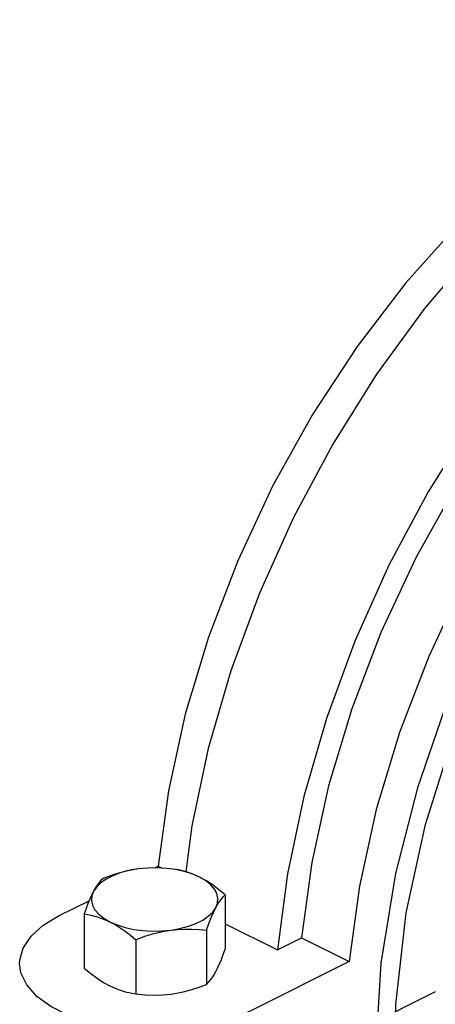
# Model space of a CAD drawing. Extents: x 59.8 to 78.1, y 2 to 24.2.
# Drawn here: x 62.1 to 62.6, y 9.5 to 10.6 of the extents above; entities that cross this region are included whole.
import ezdxf

# ---------------------------------------------------------------- set-up
doc = ezdxf.new("R2010")
doc.units = 0
doc.header["$MEASUREMENT"] = 0
doc.layers.get('0').update_dxf_attribs({"linetype": 'CONTINUOUS'})

msp = doc.modelspace()

# ---------------------------------------------------------------- linework, layer by layer
at = {"color": 7, "linetype": 'Continuous'}
for p, q in [((62.2896, 9.6207), (62.2935, 9.6226)), ((62.2935, 9.6226), (62.2981, 9.6204)), ((62.4461, 9.6136), (62.4343, 9.5239)), ((62.3727, 9.5887), (62.3727, 9.5247)), ((62.1765, 9.5642), (62.2119, 9.5818)), ((62.2059, 9.5663), (62.2059, 9.5024)), ((62.3727, 9.5547), (62.4343, 9.5239)), ((62.3504, 9.547), (62.3504, 9.483)), ((62.267, 9.5358), (62.267, 9.4718)), ((62.4343, 9.5239), (62.4627, 9.5381)), ((62.4627, 9.5381), (62.5191, 9.5099)), ((62.5191, 9.5099), (62.4021, 9.4514)), ((62.6206, 9.4743), (62.4021, 9.365))]:
    msp.add_line(p, q, dxfattribs=at)
for points in [[(63.3301, 10.5867), (63.3242, 10.5896), (63.2675, 10.6105), (63.2067, 10.6212), (63.1425, 10.6216), (63.0757, 10.6117), (63.0072, 10.5917), (62.9378, 10.5618), (62.8685, 10.5223), (62.8, 10.4739), (62.7332, 10.4169), (62.669, 10.3523), (62.6082, 10.2808), (62.5515, 10.2032), (62.4996, 10.1206), (62.4533, 10.0341), (62.413, 9.9446), (62.3793, 9.8533), (62.3526, 9.7614), (62.3333, 9.67), (62.3262, 9.616)], [(63.4429, 10.5303), (63.437, 10.5332), (63.3803, 10.5541), (63.3195, 10.5648), (63.2553, 10.5652), (63.1885, 10.5553), (63.12, 10.5353), (63.0506, 10.5054), (62.9813, 10.466), (62.9127, 10.4175), (62.846, 10.3605), (62.7818, 10.2959), (62.7209, 10.2244), (62.6642, 10.1468), (62.6124, 10.0643), (62.566, 9.9777), (62.5258, 9.8882), (62.4921, 9.7969), (62.4654, 9.705), (62.4461, 9.6136)], [(62.8471, 10.5371), (62.7788, 10.4932), (62.712, 10.4404), (62.6474, 10.3794), (62.5859, 10.3109), (62.5285, 10.236), (62.4758, 10.1557), (62.4285, 10.0709), (62.3874, 9.983), (62.3529, 9.8929), (62.3255, 9.8021), (62.3057, 9.7115), (62.2935, 9.6226)], [(63.1213, 10.4998), (63.085, 10.4868), (63.0163, 10.4525), (62.948, 10.4086), (62.8811, 10.3558), (62.8166, 10.2948), (62.7551, 10.2263), (62.6977, 10.1515), (62.645, 10.0711), (62.5977, 9.9864), (62.5566, 9.8984), (62.5221, 9.8083), (62.4947, 9.7175), (62.4748, 9.627), (62.4627, 9.5381)], [(62.7732, 10.1482), (62.754, 10.1233), (62.7013, 10.0429), (62.6541, 9.9582), (62.613, 9.8702), (62.5785, 9.7802), (62.5511, 9.6893), (62.5312, 9.5988), (62.5191, 9.5099)], [(62.775, 10.0792), (62.7371, 10.0207), (62.7009, 9.9574), (62.6655, 9.8869), (62.6313, 9.8066), (62.5997, 9.7149), (62.5736, 9.6141), (62.5564, 9.5081), (62.5503, 9.402), (62.5564, 9.302), (62.5736, 9.2134), (62.5995, 9.1389), (62.6309, 9.0792), (62.6649, 9.0332)], [(62.7148, 9.016), (62.7083, 9.0212), (62.6731, 9.0599), (62.6394, 9.111), (62.6093, 9.1772), (62.5865, 9.2588), (62.574, 9.3543), (62.574, 9.4595), (62.5865, 9.5675), (62.6093, 9.6718), (62.6394, 9.768), (62.673, 9.8527), (62.7082, 9.9265), (62.7444, 9.9921), (62.7715, 10.0353)], [(62.27, 9.6194), (62.2594, 9.6176), (62.2496, 9.615), (62.2406, 9.6116), (62.2327, 9.6077), (62.226, 9.6032), (62.2208, 9.5982), (62.2171, 9.593)], [(62.27, 9.6194), (62.2618, 9.6181), (62.2536, 9.6163), (62.2454, 9.614), (62.237, 9.6113), (62.2283, 9.608)], [(62.3422, 9.6097), (62.3337, 9.6134), (62.3243, 9.6164), (62.314, 9.6186), (62.3032, 9.62), (62.2921, 9.6207), (62.281, 9.6204), (62.27, 9.6194)], [(62.3422, 9.6097), (62.3362, 9.6125), (62.3302, 9.6148), (62.3242, 9.6166), (62.318, 9.6181), (62.3117, 9.6192)], [(62.2283, 9.608), (62.2254, 9.6051), (62.2226, 9.6017), (62.2199, 9.5977), (62.2171, 9.593)], [(62.3616, 9.5736), (62.3636, 9.5791), (62.364, 9.5847), (62.3628, 9.5902), (62.3599, 9.5956), (62.3554, 9.6008), (62.3495, 9.6055), (62.3422, 9.6097)], [(62.3727, 9.5887), (62.3648, 9.5952), (62.3572, 9.6008), (62.3497, 9.6056), (62.3422, 9.6097)], [(62.2171, 9.593), (62.2149, 9.5886), (62.2127, 9.5838), (62.2105, 9.5786), (62.2083, 9.5728), (62.2059, 9.5663)], [(62.2171, 9.593), (62.215, 9.5875), (62.2146, 9.5819), (62.2159, 9.5764), (62.2188, 9.571), (62.2232, 9.5658), (62.2292, 9.5611), (62.2365, 9.5569)], [(62.3616, 9.5736), (62.3637, 9.5775), (62.3659, 9.5809), (62.3681, 9.5838), (62.3704, 9.5864), (62.3727, 9.5887)], [(62.1298, 9.5078), (62.13, 9.5115), (62.1341, 9.526), (62.1434, 9.54), (62.1577, 9.5528), (62.1765, 9.5642)], [(62.2059, 9.5663), (62.2139, 9.5649), (62.2215, 9.5629), (62.229, 9.5602), (62.2365, 9.5569)], [(62.3087, 9.5472), (62.3192, 9.549), (62.3291, 9.5516), (62.3381, 9.555), (62.346, 9.5589), (62.3526, 9.5634), (62.3579, 9.5684), (62.3616, 9.5736)], [(62.3504, 9.547), (62.3533, 9.5549), (62.3561, 9.5619), (62.3588, 9.5681), (62.3616, 9.5736)], [(62.2365, 9.5569), (62.2425, 9.5536), (62.2484, 9.5499), (62.2545, 9.5458), (62.2606, 9.5411), (62.267, 9.5358)], [(62.2365, 9.5569), (62.2449, 9.5532), (62.2544, 9.5502), (62.2646, 9.548), (62.2754, 9.5466), (62.2865, 9.5459), (62.2977, 9.5462), (62.3087, 9.5472)], [(62.267, 9.5358), (62.2778, 9.5398), (62.2882, 9.543), (62.2985, 9.5454), (62.3087, 9.5472)], [(62.3087, 9.5472), (62.3169, 9.548), (62.325, 9.5484), (62.3333, 9.5484), (62.3417, 9.5479), (62.3504, 9.547)], [(62.3616, 9.4981), (62.3637, 9.5024), (62.3659, 9.5072), (62.3681, 9.5125), (62.3704, 9.5183), (62.3727, 9.5247)], [(62.4021, 9.4514), (62.3795, 9.442), (62.3538, 9.4348), (62.3258, 9.4301), (62.2967, 9.4281), (62.2673, 9.4288), (62.2387, 9.4321), (62.2117, 9.4381), (62.1875, 9.4464), (62.1666, 9.4568), (62.15, 9.4689), (62.1381, 9.4824), (62.1314, 9.4967), (62.1298, 9.5078)], [(62.2059, 9.5024), (62.2139, 9.4959), (62.2215, 9.4903), (62.229, 9.4854), (62.2365, 9.4813)], [(62.3504, 9.483), (62.3533, 9.4859), (62.3561, 9.4893), (62.3588, 9.4933), (62.3616, 9.4981)], [(62.3087, 9.4717), (62.3169, 9.473), (62.325, 9.4748), (62.3333, 9.4771), (62.3417, 9.4798), (62.3504, 9.483)], [(62.2365, 9.4813), (62.2425, 9.4786), (62.2484, 9.4763), (62.2545, 9.4744), (62.2606, 9.473), (62.267, 9.4718)], [(62.267, 9.4718), (62.2778, 9.4708), (62.2882, 9.4704), (62.2985, 9.4707), (62.3087, 9.4717)]]:
    msp.add_lwpolyline(points, dxfattribs=at)

doc.saveas('drawing.dxf')
